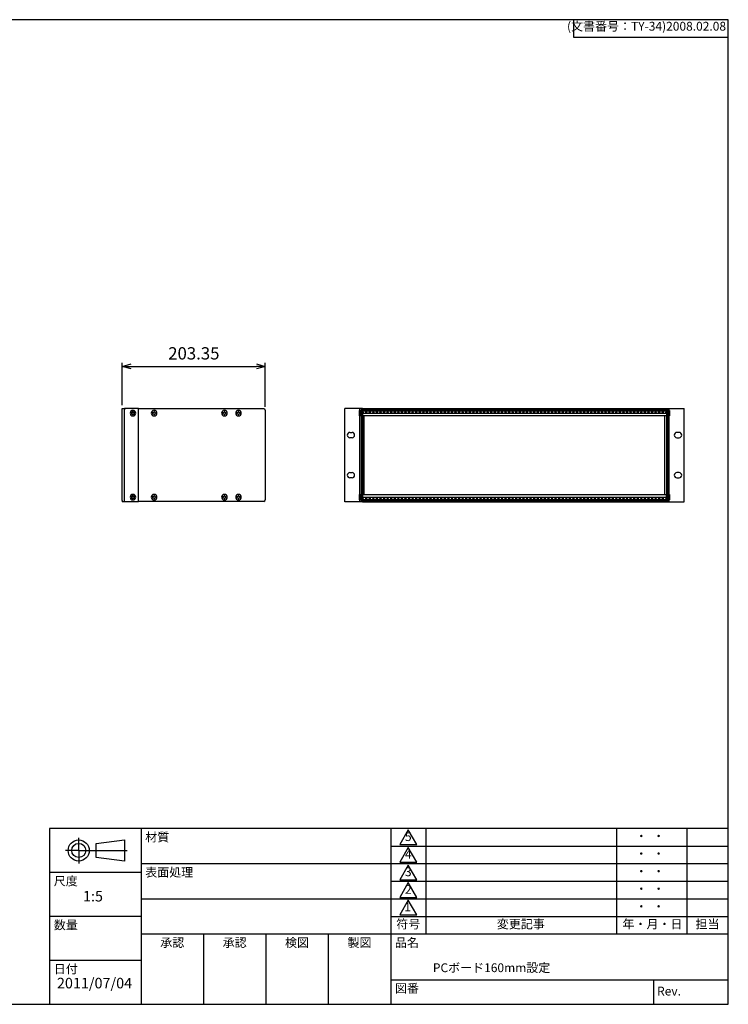
# Model space of a CAD drawing. Units: millimetres. Extents: x 0 to 2015, y 0 to 1400.
# Drawn here: x 1008 to 2015, y 0 to 1400 of the extents above; entities that cross this region are included whole.
import ezdxf
from ezdxf.enums import TextEntityAlignment as Align

# ---------------------------------------------------------------- set-up
doc = ezdxf.new("R2010")
doc.units = ezdxf.units.MM
doc.header["$LTSCALE"] = 5
doc.linetypes.add('gen7a', pattern=[6.875, 4.75, -0.875, 0.375, -0.875])
doc.layers.add('7A', color=4, linetype='gen7a')
doc.layers.add('RAHM2', color=1, linetype='Continuous')
for name, color, linetype, lineweight in [('AM_5', 3, 'Continuous', 25), ('M2.5ﾊﾞｰﾅｯﾄ', 6, 'Continuous', 13), ('側板', 2, 'Continuous', 25), ('取付ﾋﾞｽ', 8, 'Continuous', 25), ('ﾌﾛﾝﾄﾚｰﾙ', 5, 'Continuous', 25), ('ﾏｳﾝﾄﾌﾞﾗｹｯﾄ', 7, 'Continuous', 25), ('ﾘﾔﾚｰﾙ', 3, 'Continuous', 25)]:
    doc.layers.add(name, color=color, linetype=linetype, lineweight=lineweight)
doc.styles.get("Standard").update_dxf_attribs({"font": 'ISOCP.SHX', "bigfont": 'EXTFONT.SHX'})
doc.dimstyles.new('AM_ISO$0', dxfattribs={"dimtxt": 3.5, "dimasz": 2.5, "dimexe": 1, "dimexo": 1, "dimgap": 1.5, "dimtad": 1, "dimdsep": 46, "dimtxsty": 'Standard', "dimblk": 'OPEN30', "dimcen": 0, "dimclrd": 3, "dimclre": 3, "dimclrt": 2, "dimadec": 0, "dimazin": 2, "dimtp": 0.1, "dimtm": 0.1, "dimtfac": 0.71, "dimtmove": 0, "dimatfit": 3, "dimldrblk": 'OPEN30', "dimfxl": 0, "dimlwd": -1, "dimlwe": -1, "dimarcsym": 0})

# ---------------------------------------------------------------- blocks, each defined once
blk = doc.blocks.new('TK-A3')
for p, q in [((359, 280), (359, 275)), ((359, 275), (403, 275))]:
    blk.add_line(p, q)
blk.add_lwpolyline([(0, 0), (403, 0), (403, 280), (0, 280)], close=True)
at = {"insert": (402.36, 276.11), "char_height": 2.5, "width": 43.0784, "attachment_point": 9}
blk.add_mtext('(文書番号：TY-34)2008.02.08', dxfattribs=at)
blk = doc.blocks.new('TK-TITLE')
for p, q in [((0, 50), (-193, 50)), ((-193, 50), (-193, 0)), ((-167, 50), (-167, 0)), ((-96, 50), (-96, 0)), ((0, 0), (0, 50)), ((-179.72, 45.75), (-171.72, 46.75)), ((-179.72, 41.75), (-179.72, 45.75)), ((-171.72, 46.75), (-171.72, 40.75)), ((-171.72, 40.75), (-179.72, 41.75)), ((-167, 40), (-96, 40)), ((-167, 37.5), (-193, 37.5)), ((-167, 30), (-96, 30)), ((-167, 25), (-193, 25)), ((-167, 20), (-96, 20)), ((-149.25, 20), (-149.25, 0)), ((-131.5, 20), (-131.5, 0)), ((-113.75, 20), (-113.75, 0)), ((-96, 20), (0, 20)), ((-167, 12.5), (-193, 12.5)), ((-96, 7), (0, 7)), ((-21.18, 0), (-21.18, 7)), ((-193, 0), (0, 0))]:
    blk.add_line(p, q)
for radius in [3, 2]:
    blk.add_circle((-184.72, 43.75), radius)
at = {"layer": '7A'}
for q in [(-184.72, 47.32), (-188.44, 43.75), (-184.72, 40.04), (-170.94, 43.75)]:
    blk.add_line((-184.72, 43.75), q, dxfattribs=at)
at = {"layer": 'RAHM2'}
for p, q in [((-91, 49.6), (-93.42, 45.4)), ((-88.58, 45.4), (-91, 49.6)), ((-86, 50), (-86, 20)), ((-31.82, 50), (-31.82, 20)), ((-11.82, 50), (-11.82, 20)), ((-96, 45), (0, 45)), ((-93.42, 45.4), (-88.58, 45.4)), ((-91, 44.6), (-93.42, 40.4)), ((-88.58, 40.4), (-91, 44.6)), ((-96, 40), (0, 40)), ((-93.42, 40.4), (-88.58, 40.4)), ((-91, 39.6), (-93.42, 35.4)), ((-88.58, 35.4), (-91, 39.6)), ((-96, 35), (0, 35)), ((-93.42, 35.4), (-88.58, 35.4)), ((-91, 34.6), (-93.42, 30.4)), ((-88.58, 30.4), (-91, 34.6)), ((-96, 30), (0, 30)), ((-93.42, 30.4), (-88.58, 30.4)), ((-91, 29.6), (-93.42, 25.4)), ((-88.58, 25.4), (-91, 29.6)), ((-93.42, 25.4), (-88.58, 25.4)), ((-96, 25), (0, 25))]:
    blk.add_line(p, q, dxfattribs=at)
for tag, p, height in [('GEN-TITLE-MAT1', (-148.96, 43.3), 3), ('GEN-TITLE-MAT2', (-148.96, 33.3), 3), ('GEN-TITLE-DES1', (-84.14, 12.83), 3.5), ('GEN-TITLE-DES2', (-84, 9.15), 2.5), ('GEN-TITLE-NR1', (-84, 2), 3), ('GEN-TITLE-NR2', (-8, 1.71), 2.5)]:
    blk.add_attdef(tag, p, '', height=height)
for tag, p in [('GEN-TITLE-SCA', (-177.82, 28.3)), ('GEN-TITLE-QTY', (-175.61, 15.8))]:
    blk.add_attdef(tag, text='', height=3).set_placement(p, align=Align.BOTTOM_RIGHT)
blk.add_attdef('GEN-TITLE-DAT', text='', height=3).set_placement((-180.22, 3.59), align=Align.BOTTOM_CENTER)
for s, p in [('5', (-91, 45.65)), ('4', (-91, 40.65)), ('3', (-91, 35.65)), ('2', (-91, 30.65)), ('1', (-91.19, 25.65))]:
    blk.add_text(s, height=2.5, dxfattribs=at).set_placement(p, align=Align.BOTTOM_CENTER)
at = {"layer": 'RAHM2', "char_height": 2.5}
for s, insert, width, attachment_point in [('材質', (-165.8, 48.8), 60, 1), ('・  ・   ', (-22.28, 47.5), 20, 5), ('・  ・   ', (-22.28, 42.5), 20, 5), ('尺度', (-191.8, 36.3), 20, 1), ('表面処理', (-165.8, 38.8), 60, 1), ('・  ・   ', (-22.28, 37.5), 20, 5), ('・  ・   ', (-22.28, 32.5), 20, 5), ('・  ・   ', (-22.28, 27.5), 20, 5), ('数量', (-191.8, 23.8), 20, 1), ('符号', (-91, 22.5), 10, 5), ('変更記事', (-59, 22.5), 45, 5), ('年・月・日', (-21.56, 22.5), 20, 5), ('担当', (-5.91, 22.5), 15, 5), ('承認', (-158.13, 18.8), 17, 2), ('承認', (-140.38, 18.8), 17, 2), ('検図', (-122.63, 18.8), 17, 2), ('製図', (-104.88, 18.8), 17, 2), ('品名', (-94.8, 18.8), 90, 1), ('日付', (-191.8, 11.3), 60, 1), ('図番', (-94.8, 5.8), 90, 1), ('Rev.', (-16.86, 3.43), 7.9365, 5)]:
    blk.add_mtext(s, dxfattribs=dict(at, insert=insert, width=width, attachment_point=attachment_point))
blk = doc.blocks.new('_Open30')
at = {"color": 0, "linetype": 'ByBlock', "lineweight": -2}
for p, q in [((-1, 0.27), (0, 0)), ((0, 0), (-1, -0.27)), ((0, 0), (-1, 0))]:
    blk.add_line(p, q, dxfattribs=at)
blk = doc.blocks.new('*D11')
at = {"layer": 'AM_5', "color": 3}
for p, q in [((1153.4, 852.1), (1153.4, 912.1)), ((1356.7, 849.6), (1356.7, 912.1)), ((1165.9, 907.1), (1344.2, 907.1))]:
    blk.add_line(p, q, dxfattribs=at)
at = {"layer": 'Defpoints', "color": 0}
for p in [(1356.7, 907.1), (1153.4, 847.1), (1356.7, 844.6)]:
    blk.add_point(p, dxfattribs=at)
at = {"layer": 'AM_5', "color": 3, "xscale": 12.5, "yscale": 12.5, "zscale": 12.5, "rotation": 180}
blk.add_blockref('_Open30', (1153.4, 907.1), dxfattribs=at)
at = {"layer": 'AM_5', "color": 3, "xscale": 12.5, "yscale": 12.5, "zscale": 12.5}
blk.add_blockref('_Open30', (1356.7, 907.1), dxfattribs=at)
at = {"layer": 'AM_5', "color": 2, "insert": (1255.1, 923.3), "char_height": 17.5, "attachment_point": 5}
blk.add_mtext('203.35', dxfattribs=at)
blk = doc.blocks.new('ビス')
at = {"layer": '取付ﾋﾞｽ'}
for p, q in [((0, 4), (2.1, 3.7)), ((0, 4), (0, -4)), ((2.1, 3.7), (2.1, -3.7)), ((2.1, -3.7), (0, -4))]:
    blk.add_line(p, q, dxfattribs=at)
blk.add_arc((-14.5, 0), 17, 347.5744, 12.4256, dxfattribs=at)
blk = doc.blocks.new('マウントブラケット横')
at = {"layer": 'ﾏｳﾝﾄﾌﾞﾗｹｯﾄ'}
for p, q in [((0, 132.5), (20, 132.5)), ((0, 0), (0, 132.5)), ((8.6, 128.1), (7.8, 128.1)), ((20, 132.5), (20, 130.9)), ((23, 132.5), (20, 132.5)), ((20, 1.6), (20, 130.9)), ((23, 130.9), (23, 132.5)), ((23, 1.6), (23, 130.9)), ((7.8, 123.8), (8.6, 123.8)), ((8.6, 8.6), (7.8, 8.6)), ((7.8, 4.3), (8.6, 4.3)), ((20, 0), (20, 1.6)), ((23, 1.6), (23, 0)), ((0, 0), (20, 0)), ((20, 0), (23, 0))]:
    blk.add_line(p, q, dxfattribs=at)
for centre, start, end in [((7.8, 126), 90, 270), ((8.6, 126), 270, 90), ((7.8, 6.5), 90, 270), ((8.6, 6.5), 270, 90)]:
    blk.add_arc(centre, 2.15, start, end, dxfattribs=at)
blk = doc.blocks.new('ビス正面')
at = {"layer": '取付ﾋﾞｽ'}
for p, q in [((-2.2, 0.5), (-1.9, 0.5)), ((-2.2, -0.5), (-2.2, 0.5)), ((-0.5, 1.9), (-0.5, 2.2)), ((-0.5, 2.2), (0.5, 2.2)), ((0.5, 2.2), (0.5, 1.9)), ((1.9, 0.5), (2.2, 0.5)), ((2.2, 0.5), (2.2, -0.5)), ((-1.9, -0.5), (-2.2, -0.5)), ((-0.5, -2.2), (-0.5, -1.9)), ((0.5, -2.2), (-0.5, -2.2)), ((0.5, -1.9), (0.5, -2.2)), ((2.2, -0.5), (1.9, -0.5))]:
    blk.add_line(p, q, dxfattribs=at)
blk.add_circle((0, 0), 4, dxfattribs=at)
for centre, start, end in [((-1.9, 1.9), 270, 0), ((1.9, 1.9), 180, 270), ((-1.9, -1.9), 0, 90), ((1.9, -1.9), 90, 180)]:
    blk.add_arc(centre, 1.37, start, end, dxfattribs=at)

msp = doc.modelspace()

# ---------------------------------------------------------------- linework, layer by layer
at = {"color": 7, "linetype": 'Continuous'}
for p, q in [((1469.698, 714.59), (1469.698, 847.09)), ((1494.698, 847.09), (1469.698, 847.09)), ((1490.898, 844.257), (1490.898, 847.09)), ((1492.898, 847.09), (1492.898, 714.59)), ((1494.698, 846.59), (1494.698, 847.09)), ((1495.098, 845.49), (1494.898, 845.49)), ((1926.898, 845.49), (1927.098, 845.49)), ((1927.298, 847.09), (1952.298, 847.09)), ((1927.298, 846.59), (1927.298, 847.09)), ((1929.098, 847.09), (1929.098, 714.59)), ((1931.098, 844.257), (1931.098, 847.09)), ((1952.298, 714.59), (1952.298, 847.09)), ((1490.898, 724.757), (1490.898, 836.923)), ((1497.298, 724.84), (1497.298, 836.84)), ((1924.698, 724.84), (1924.698, 836.84)), ((1931.098, 724.757), (1931.098, 836.923)), ((1476.998, 813.14), (1479.998, 813.14)), ((1944.998, 813.14), (1941.998, 813.14)), ((1479.998, 805.64), (1476.998, 805.64)), ((1941.998, 805.64), (1944.998, 805.64)), ((1476.998, 756.04), (1479.998, 756.04)), ((1944.998, 756.04), (1941.998, 756.04)), ((1479.998, 748.54), (1476.998, 748.54)), ((1941.998, 748.54), (1944.998, 748.54)), ((1494.698, 714.59), (1469.698, 714.59)), ((1490.898, 714.59), (1490.898, 717.423)), ((1494.698, 715.09), (1494.698, 714.59)), ((1495.098, 716.19), (1494.898, 716.19)), ((1926.898, 716.19), (1927.098, 716.19)), ((1927.298, 715.09), (1927.298, 714.59)), ((1927.298, 714.59), (1952.298, 714.59)), ((1931.098, 714.59), (1931.098, 717.423))]:
    msp.add_line(p, q, dxfattribs=at)
for centre, start, end in [((1476.998, 809.39), 90, 270), ((1479.998, 809.39), 270, 90), ((1941.998, 809.39), 90, 270), ((1944.998, 809.39), 270, 90), ((1476.998, 752.29), 90, 270), ((1479.998, 752.29), 270, 90), ((1941.998, 752.29), 90, 270), ((1944.998, 752.29), 270, 90)]:
    msp.add_arc(centre, 3.75, start, end, dxfattribs=at)
at = {"layer": 'M2.5ﾊﾞｰﾅｯﾄ'}
for p, q in [((1495.248, 843.028), (1495.248, 843.74)), ((1495.248, 840.44), (1495.248, 841.152)), ((1926.748, 843.028), (1926.748, 843.74)), ((1926.748, 841.152), (1926.748, 840.44)), ((1495.248, 720.528), (1495.248, 721.24)), ((1495.248, 717.94), (1495.248, 718.652)), ((1926.748, 721.24), (1926.748, 720.528)), ((1926.748, 718.652), (1926.748, 717.94))]:
    msp.add_line(p, q, dxfattribs=at)
for centre, radius in [((1500.178, 842.09), 1.25), ((1500.178, 842.09), 0.95), ((1505.258, 842.09), 1.25), ((1505.258, 842.09), 0.95), ((1510.338, 842.09), 1.25), ((1510.338, 842.09), 0.95), ((1515.418, 842.09), 1.25), ((1515.418, 842.09), 0.95), ((1520.498, 842.09), 1.25), ((1520.498, 842.09), 0.95), ((1525.578, 842.09), 1.25), ((1525.578, 842.09), 0.95), ((1530.658, 842.09), 1.25), ((1530.658, 842.09), 0.95), ((1535.738, 842.09), 1.25), ((1535.738, 842.09), 0.95), ((1540.818, 842.09), 1.25), ((1540.818, 842.09), 0.95), ((1545.898, 842.09), 1.25), ((1545.898, 842.09), 0.95), ((1550.978, 842.09), 1.25), ((1550.978, 842.09), 0.95), ((1556.058, 842.09), 1.25), ((1556.058, 842.09), 0.95), ((1561.138, 842.09), 1.25), ((1561.138, 842.09), 0.95), ((1566.218, 842.09), 1.25), ((1566.218, 842.09), 0.95), ((1571.298, 842.09), 1.25), ((1571.298, 842.09), 0.95), ((1576.378, 842.09), 1.25), ((1576.378, 842.09), 0.95), ((1581.458, 842.09), 1.25), ((1581.458, 842.09), 0.95), ((1586.538, 842.09), 1.25), ((1586.538, 842.09), 0.95), ((1591.618, 842.09), 1.25), ((1591.618, 842.09), 0.95), ((1596.698, 842.09), 1.25), ((1596.698, 842.09), 0.95), ((1601.778, 842.09), 1.25), ((1601.778, 842.09), 0.95), ((1606.858, 842.09), 1.25), ((1606.858, 842.09), 0.95), ((1611.938, 842.09), 1.25), ((1611.938, 842.09), 0.95), ((1617.018, 842.09), 1.25), ((1617.018, 842.09), 0.95), ((1622.098, 842.09), 1.25), ((1622.098, 842.09), 0.95), ((1627.178, 842.09), 1.25), ((1627.178, 842.09), 0.95), ((1632.258, 842.09), 1.25), ((1632.258, 842.09), 0.95), ((1637.338, 842.09), 1.25), ((1637.338, 842.09), 0.95), ((1642.418, 842.09), 1.25), ((1642.418, 842.09), 0.95), ((1647.498, 842.09), 1.25), ((1647.498, 842.09), 0.95), ((1652.578, 842.09), 1.25), ((1652.578, 842.09), 0.95), ((1657.658, 842.09), 1.25), ((1657.658, 842.09), 0.95), ((1662.738, 842.09), 1.25), ((1662.738, 842.09), 0.95), ((1667.818, 842.09), 1.25), ((1667.818, 842.09), 0.95), ((1672.898, 842.09), 1.25), ((1672.898, 842.09), 0.95), ((1677.978, 842.09), 1.25), ((1677.978, 842.09), 0.95), ((1683.058, 842.09), 1.25), ((1683.058, 842.09), 0.95), ((1688.138, 842.09), 1.25), ((1688.138, 842.09), 0.95), ((1693.218, 842.09), 1.25), ((1693.218, 842.09), 0.95), ((1698.298, 842.09), 1.25), ((1698.298, 842.09), 0.95), ((1703.378, 842.09), 1.25), ((1703.378, 842.09), 0.95), ((1708.458, 842.09), 1.25), ((1708.458, 842.09), 0.95), ((1713.538, 842.09), 1.25), ((1713.538, 842.09), 0.95), ((1718.618, 842.09), 1.25), ((1718.618, 842.09), 0.95), ((1723.698, 842.09), 1.25), ((1723.698, 842.09), 0.95), ((1728.778, 842.09), 1.25), ((1728.778, 842.09), 0.95), ((1733.858, 842.09), 1.25), ((1733.858, 842.09), 0.95), ((1738.938, 842.09), 1.25), ((1738.938, 842.09), 0.95), ((1744.018, 842.09), 1.25), ((1744.018, 842.09), 0.95), ((1749.098, 842.09), 1.25), ((1749.098, 842.09), 0.95), ((1754.178, 842.09), 1.25), ((1754.178, 842.09), 0.95), ((1759.258, 842.09), 1.25), ((1759.258, 842.09), 0.95), ((1764.338, 842.09), 1.25), ((1764.338, 842.09), 0.95), ((1769.418, 842.09), 1.25), ((1769.418, 842.09), 0.95), ((1774.498, 842.09), 1.25), ((1774.498, 842.09), 0.95), ((1779.578, 842.09), 1.25), ((1779.578, 842.09), 0.95), ((1784.658, 842.09), 1.25), ((1784.658, 842.09), 0.95), ((1789.738, 842.09), 1.25), ((1789.738, 842.09), 0.95), ((1794.818, 842.09), 1.25), ((1794.818, 842.09), 0.95), ((1799.898, 842.09), 1.25), ((1799.898, 842.09), 0.95), ((1804.978, 842.09), 1.25), ((1804.978, 842.09), 0.95), ((1810.058, 842.09), 1.25), ((1810.058, 842.09), 0.95), ((1815.138, 842.09), 1.25), ((1815.138, 842.09), 0.95), ((1820.218, 842.09), 1.25), ((1820.218, 842.09), 0.95), ((1825.298, 842.09), 1.25), ((1825.298, 842.09), 0.95), ((1830.378, 842.09), 1.25), ((1830.378, 842.09), 0.95), ((1835.458, 842.09), 1.25), ((1835.458, 842.09), 0.95), ((1840.538, 842.09), 1.25), ((1840.538, 842.09), 0.95), ((1845.618, 842.09), 1.25), ((1845.618, 842.09), 0.95), ((1850.698, 842.09), 1.25), ((1850.698, 842.09), 0.95), ((1855.778, 842.09), 1.25), ((1855.778, 842.09), 0.95), ((1860.858, 842.09), 1.25), ((1860.858, 842.09), 0.95), ((1865.938, 842.09), 1.25), ((1865.938, 842.09), 0.95), ((1871.018, 842.09), 1.25), ((1871.018, 842.09), 0.95), ((1876.098, 842.09), 1.25), ((1876.098, 842.09), 0.95), ((1881.178, 842.09), 1.25), ((1881.178, 842.09), 0.95), ((1886.258, 842.09), 1.25), ((1886.258, 842.09), 0.95), ((1891.338, 842.09), 1.25), ((1891.338, 842.09), 0.95), ((1896.418, 842.09), 1.25), ((1896.418, 842.09), 0.95), ((1901.498, 842.09), 1.25), ((1901.498, 842.09), 0.95), ((1906.578, 842.09), 1.25), ((1906.578, 842.09), 0.95), ((1911.658, 842.09), 1.25), ((1911.658, 842.09), 0.95), ((1916.738, 842.09), 1.25), ((1916.738, 842.09), 0.95), ((1921.818, 842.09), 1.25), ((1921.818, 842.09), 0.95), ((1500.178, 719.59), 1.25), ((1500.178, 719.59), 0.95), ((1505.258, 719.59), 1.25), ((1505.258, 719.59), 0.95), ((1510.338, 719.59), 1.25), ((1510.338, 719.59), 0.95), ((1515.418, 719.59), 1.25), ((1515.418, 719.59), 0.95), ((1520.498, 719.59), 1.25), ((1520.498, 719.59), 0.95), ((1525.578, 719.59), 1.25), ((1525.578, 719.59), 0.95), ((1530.658, 719.59), 1.25), ((1530.658, 719.59), 0.95), ((1535.738, 719.59), 1.25), ((1535.738, 719.59), 0.95), ((1540.818, 719.59), 1.25), ((1540.818, 719.59), 0.95), ((1545.898, 719.59), 1.25), ((1545.898, 719.59), 0.95), ((1550.978, 719.59), 1.25), ((1550.978, 719.59), 0.95), ((1556.058, 719.59), 1.25), ((1556.058, 719.59), 0.95), ((1561.138, 719.59), 1.25), ((1561.138, 719.59), 0.95), ((1566.218, 719.59), 1.25), ((1566.218, 719.59), 0.95), ((1571.298, 719.59), 1.25), ((1571.298, 719.59), 0.95), ((1576.378, 719.59), 1.25), ((1576.378, 719.59), 0.95), ((1581.458, 719.59), 1.25), ((1581.458, 719.59), 0.95), ((1586.538, 719.59), 1.25), ((1586.538, 719.59), 0.95), ((1591.618, 719.59), 1.25), ((1591.618, 719.59), 0.95), ((1596.698, 719.59), 1.25), ((1596.698, 719.59), 0.95), ((1601.778, 719.59), 1.25), ((1601.778, 719.59), 0.95), ((1606.858, 719.59), 1.25), ((1606.858, 719.59), 0.95), ((1611.938, 719.59), 1.25), ((1611.938, 719.59), 0.95), ((1617.018, 719.59), 1.25), ((1617.018, 719.59), 0.95), ((1622.098, 719.59), 1.25), ((1622.098, 719.59), 0.95), ((1627.178, 719.59), 1.25), ((1627.178, 719.59), 0.95), ((1632.258, 719.59), 1.25), ((1632.258, 719.59), 0.95), ((1637.338, 719.59), 1.25), ((1637.338, 719.59), 0.95), ((1642.418, 719.59), 1.25), ((1642.418, 719.59), 0.95), ((1647.498, 719.59), 1.25), ((1647.498, 719.59), 0.95), ((1652.578, 719.59), 1.25), ((1652.578, 719.59), 0.95), ((1657.658, 719.59), 1.25), ((1657.658, 719.59), 0.95), ((1662.738, 719.59), 1.25), ((1662.738, 719.59), 0.95), ((1667.818, 719.59), 1.25), ((1667.818, 719.59), 0.95), ((1672.898, 719.59), 1.25), ((1672.898, 719.59), 0.95), ((1677.978, 719.59), 1.25), ((1677.978, 719.59), 0.95), ((1683.058, 719.59), 1.25), ((1683.058, 719.59), 0.95), ((1688.138, 719.59), 1.25), ((1688.138, 719.59), 0.95), ((1693.218, 719.59), 1.25), ((1693.218, 719.59), 0.95), ((1698.298, 719.59), 1.25), ((1698.298, 719.59), 0.95), ((1703.378, 719.59), 1.25), ((1703.378, 719.59), 0.95), ((1708.458, 719.59), 1.25), ((1708.458, 719.59), 0.95), ((1713.538, 719.59), 1.25), ((1713.538, 719.59), 0.95), ((1718.618, 719.59), 1.25), ((1718.618, 719.59), 0.95), ((1723.698, 719.59), 1.25), ((1723.698, 719.59), 0.95), ((1728.778, 719.59), 1.25), ((1728.778, 719.59), 0.95), ((1733.858, 719.59), 1.25), ((1733.858, 719.59), 0.95), ((1738.938, 719.59), 1.25), ((1738.938, 719.59), 0.95), ((1744.018, 719.59), 1.25), ((1744.018, 719.59), 0.95), ((1749.098, 719.59), 1.25), ((1749.098, 719.59), 0.95), ((1754.178, 719.59), 1.25), ((1754.178, 719.59), 0.95), ((1759.258, 719.59), 1.25), ((1759.258, 719.59), 0.95), ((1764.338, 719.59), 1.25), ((1764.338, 719.59), 0.95), ((1769.418, 719.59), 1.25), ((1769.418, 719.59), 0.95), ((1774.498, 719.59), 1.25), ((1774.498, 719.59), 0.95), ((1779.578, 719.59), 1.25), ((1779.578, 719.59), 0.95), ((1784.658, 719.59), 1.25), ((1784.658, 719.59), 0.95), ((1789.738, 719.59), 1.25), ((1789.738, 719.59), 0.95), ((1794.818, 719.59), 1.25), ((1794.818, 719.59), 0.95), ((1799.898, 719.59), 1.25), ((1799.898, 719.59), 0.95), ((1804.978, 719.59), 1.25), ((1804.978, 719.59), 0.95), ((1810.058, 719.59), 1.25), ((1810.058, 719.59), 0.95), ((1815.138, 719.59), 1.25), ((1815.138, 719.59), 0.95), ((1820.218, 719.59), 1.25), ((1820.218, 719.59), 0.95), ((1825.298, 719.59), 1.25), ((1825.298, 719.59), 0.95), ((1830.378, 719.59), 1.25), ((1830.378, 719.59), 0.95), ((1835.458, 719.59), 1.25), ((1835.458, 719.59), 0.95), ((1840.538, 719.59), 1.25), ((1840.538, 719.59), 0.95), ((1845.618, 719.59), 1.25), ((1845.618, 719.59), 0.95), ((1850.698, 719.59), 1.25), ((1850.698, 719.59), 0.95), ((1855.778, 719.59), 1.25), ((1855.778, 719.59), 0.95), ((1860.858, 719.59), 1.25), ((1860.858, 719.59), 0.95), ((1865.938, 719.59), 1.25), ((1865.938, 719.59), 0.95), ((1871.018, 719.59), 1.25), ((1871.018, 719.59), 0.95), ((1876.098, 719.59), 1.25), ((1876.098, 719.59), 0.95), ((1881.178, 719.59), 1.25), ((1881.178, 719.59), 0.95), ((1886.258, 719.59), 1.25), ((1886.258, 719.59), 0.95), ((1891.338, 719.59), 1.25), ((1891.338, 719.59), 0.95), ((1896.418, 719.59), 1.25), ((1896.418, 719.59), 0.95), ((1901.498, 719.59), 1.25), ((1901.498, 719.59), 0.95), ((1906.578, 719.59), 1.25), ((1906.578, 719.59), 0.95), ((1911.658, 719.59), 1.25), ((1911.658, 719.59), 0.95), ((1916.738, 719.59), 1.25), ((1916.738, 719.59), 0.95), ((1921.818, 719.59), 1.25), ((1921.818, 719.59), 0.95)]:
    msp.add_circle(centre, radius, dxfattribs=at)
for centre, radius, start, end in [((1495.098, 842.09), 1.25, 276.892103, 83.107897), ((1495.098, 842.09), 0.95, 279.08472, 80.91528), ((1926.898, 842.09), 1.25, 96.892103, 263.107897), ((1926.898, 842.09), 0.95, 99.08472, 260.91528), ((1495.098, 719.59), 1.25, 276.892103, 83.107897), ((1495.098, 719.59), 0.95, 279.08472, 80.91528), ((1926.898, 719.59), 1.25, 96.892103, 263.107897), ((1926.898, 719.59), 0.95, 99.08472, 260.91528)]:
    msp.add_arc(centre, radius, start, end, dxfattribs=at)
at = {"layer": '側板'}
for p, q in [((1354.732, 846.59), (1176.382, 846.59)), ((1356.732, 844.59), (1356.732, 717.09)), ((1494.898, 846.59), (1492.898, 846.59)), ((1494.898, 846.59), (1494.898, 715.09)), ((1927.098, 846.59), (1929.098, 846.59)), ((1927.098, 846.59), (1927.098, 715.09)), ((1354.732, 715.09), (1176.382, 715.09)), ((1494.898, 715.09), (1492.898, 715.09)), ((1927.098, 715.09), (1929.098, 715.09))]:
    msp.add_line(p, q, dxfattribs=at)
for centre, start, end in [((1354.732, 844.59), 0, 90), ((1354.732, 717.09), 270, 0)]:
    msp.add_arc(centre, 2, start, end, dxfattribs=at)
at = {"layer": 'ﾌﾛﾝﾄﾚｰﾙ'}
for p, q in [((1492.898, 844.09), (1492.898, 844.24)), ((1495.098, 846.99), (1926.898, 846.99)), ((1495.098, 846.99), (1495.098, 836.84)), ((1926.898, 846.99), (1926.898, 836.84)), ((1929.098, 844.09), (1929.098, 844.24)), ((1926.898, 836.84), (1495.098, 836.84)), ((1492.898, 724.59), (1492.898, 724.74)), ((1495.098, 724.84), (1495.098, 714.69)), ((1495.098, 724.84), (1926.898, 724.84)), ((1495.098, 714.69), (1926.898, 714.69)), ((1926.898, 724.84), (1926.898, 714.69)), ((1929.098, 724.59), (1929.098, 724.74))]:
    msp.add_line(p, q, dxfattribs=at)
at = {"layer": 'ﾘﾔﾚｰﾙ'}
for p, q in [((1495.098, 845.89), (1926.898, 845.89)), ((1495.098, 845.89), (1495.098, 836.99)), ((1495.098, 843.74), (1926.898, 843.74)), ((1495.098, 840.44), (1926.898, 840.44)), ((1926.898, 845.89), (1926.898, 836.99)), ((1495.098, 836.99), (1926.898, 836.99)), ((1495.098, 724.69), (1926.898, 724.69)), ((1495.098, 715.79), (1495.098, 724.69)), ((1495.098, 721.24), (1926.898, 721.24)), ((1495.098, 717.94), (1926.898, 717.94)), ((1495.098, 715.79), (1926.898, 715.79)), ((1926.898, 715.79), (1926.898, 724.69))]:
    msp.add_line(p, q, dxfattribs=at)

# ---------------------------------------------------------------- block references
at = {"lineweight": 0, "xscale": 5, "yscale": 5, "zscale": 5}
msp.add_blockref('TK-A3', (0, 0), dxfattribs=at)
msp.add_blockref('TK-TITLE', (2015, 0), dxfattribs=at).add_auto_attribs({'GEN-TITLE-DES2': 'PCボード160mm設定', 'GEN-TITLE-SCA': '1:5', 'GEN-TITLE-DAT': '2011/07/04'})
at = {"layer": '取付ﾋﾞｽ', "xscale": -1, "rotation": 180}
for p in [(1168.582, 840.59), (1198.582, 840.59), (1298.582, 840.59), (1318.582, 840.59), (1168.582, 721.09), (1198.582, 721.09), (1298.582, 721.09), (1318.582, 721.09)]:
    msp.add_blockref('ビス正面', p, dxfattribs=at)
at = {"layer": '取付ﾋﾞｽ', "rotation": 180}
for p in [(1492.898, 840.59), (1492.898, 721.09)]:
    msp.add_blockref('ビス', p, dxfattribs=at)
at = {"layer": '取付ﾋﾞｽ', "extrusion": (0, 0, -1), "zscale": -1, "rotation": 180}
for p in [(-1929.098, 840.59), (-1929.098, 721.09)]:
    msp.add_blockref('ビス', p, dxfattribs=at)
at = {"layer": 'ﾏｳﾝﾄﾌﾞﾗｹｯﾄ', "xscale": -1}
msp.add_blockref('マウントブラケット横', (1176.382, 714.59), dxfattribs=at)

# ---------------------------------------------------------------- dimensions: what is measured, and where the dimension line sits
at = {"layer": 'AM_5'}
dim = msp.add_linear_dim(base=(1356.732, 907.09), p1=(1153.382, 847.09), p2=(1356.732, 844.59), dimstyle='AM_ISO$0', override={"dimscale": 5}, dxfattribs=at)
dim.commit()
dim.dimension.update_dxf_attribs({"geometry": '*D11', "text_midpoint": (1255.057, 923.342)})

doc.saveas('drawing.dxf')
